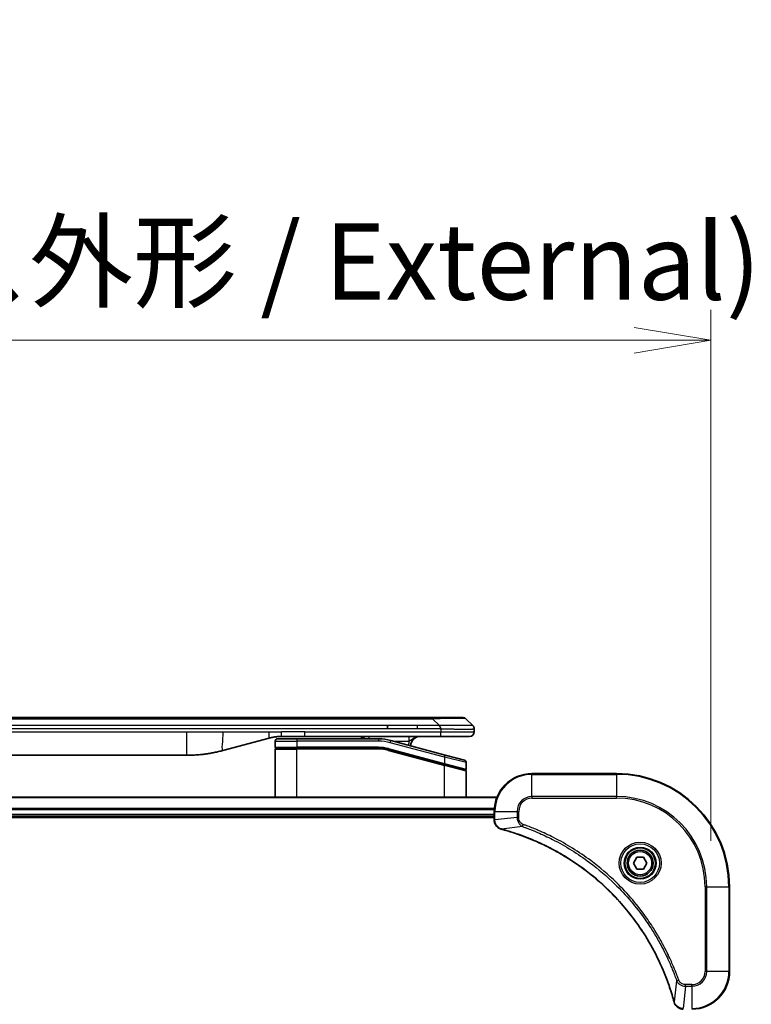
# Model space of a CAD drawing. Units: millimetres. Extents: x 0 to 11008, y 0 to 1826.
# Drawn here: x 3616 to 3772, y 974 to 1184 of the extents above; entities that cross this region are included whole.
import ezdxf

# ---------------------------------------------------------------- set-up
doc = ezdxf.new("R2010")
doc.units = ezdxf.units.MM
for name, color, linetype, lineweight in [('Dimension (ISO)', 7, 'Continuous', 18), ('Dimension (ISO) @ 1', 7, 'Continuous', 18), ('Visible (ISO)', 7, 'Continuous', 35), ('Visible Narrow (ISO)', 7, 'Continuous', 25)]:
    doc.layers.add(name, color=color, linetype=linetype, lineweight=lineweight)
doc.styles.add('Note Text (TK)', font='MS PGothic.ttf')
doc.dimstyles.new('Default - Method 1b (TK)', dxfattribs={"dimscale": 5, "dimtxt": 2.5, "dimasz": 2.5, "dimexe": 1, "dimexo": 1.5, "dimgap": 1, "dimtad": 1, "dimtoh": 1, "dimrnd": 1e-08, "dimdsep": 46, "dimtxsty": 'Note Text (TK)', "dimblk": 'OPEN', "dimcen": 0.09, "dimdle": 5, "dimclrd": 100, "dimclre": 100, "dimclrt": 7, "dimadec": 1, "dimazin": 1, "dimtfac": 1, "dimtmove": 0, "dimatfit": 3, "dimldrblk": 'OPEN', "dimfxl": 0, "dimtolj": 1, "dimlwd": -1, "dimlwe": -1, "dimarcsym": 0})

# ---------------------------------------------------------------- blocks, each defined once
blk = doc.blocks.new('_Open')
at = {"color": 0, "linetype": 'ByBlock', "lineweight": -2}
for p, q in [((-1, 0.167), (0, 0)), ((-1, -0.167), (0, 0)), ((0, 0), (-1, 0))]:
    blk.add_line(p, q, dxfattribs=at)
blk = doc.blocks.new('*D44')
at = {"layer": 'Defpoints', "color": 0, "transparency": 16777216}
for p in [(3763, 1115.48), (3463, 999.46), (3763, 999.46)]:
    blk.add_point(p, dxfattribs=at)
at = {"layer": 'Dimension (ISO)', "color": 100, "transparency": 16777216}
for p, q in [((3463, 1009.21), (3463, 1121.98)), ((3763, 1009.21), (3763, 1121.98)), ((3479.25, 1115.48), (3746.75, 1115.48))]:
    blk.add_line(p, q, dxfattribs=at)
at = {"layer": 'Dimension (ISO)', "color": 100, "transparency": 16777216, "xscale": 16.25, "yscale": 16.25, "zscale": 16.25, "rotation": 180}
blk.add_blockref('_Open', (3463, 1115.48), dxfattribs=at)
at = {"layer": 'Dimension (ISO)', "color": 100, "transparency": 16777216, "xscale": 16.25, "yscale": 16.25, "zscale": 16.25}
blk.add_blockref('_Open', (3763, 1115.48), dxfattribs=at)
at = {"layer": 'Dimension (ISO)', "color": 7, "transparency": 16777216, "insert": (3450.05, 1132.19), "char_height": 16.25, "attachment_point": 4, "style": 'Note Text (TK)'}
blk.add_mtext('\\A1;\\fMS PGothic|b0|i0;{\\H16.1850;300±0.5 (ケース外形 / External)}', dxfattribs=at)

msp = doc.modelspace()

# ---------------------------------------------------------------- linework, layer by layer
at = {"layer": 'Visible (ISO)'}
for p, q in [((3700.7241, 1035.3582), (3525.2797, 1035.3582)), ((3703.9737, 1035.3582), (3700.7241, 1035.3582)), ((3703.9737, 1035.3582), (3710.3377, 1035.3582)), ((3712.459, 1033.6511), (3711.0448, 1035.0653)), ((3694.3575, 1032.944), (3694.3575, 1033.6511)), ((3712.7519, 1032.9418), (3712.7519, 1032.9441)), ((3712.7519, 1032.9418), (3712.7519, 1032.3582)), ((3669.1943, 1031.0175), (3659.3528, 1028.3805)), ((3670.9519, 1030.8582), (3675.0519, 1030.8582)), ((3676.7825, 1031.3582), (3671.7825, 1031.3582)), ((3692.4353, 1030.8582), (3675.0519, 1030.8582)), ((3705.6807, 1031.3582), (3676.7825, 1031.3582)), ((3711.7519, 1031.3582), (3705.6807, 1031.3582)), ((3670.4519, 1030.3582), (3670.4519, 1029.0582)), ((3670.4519, 1018.4582), (3670.4519, 1028.6582)), ((3670.6519, 1028.8582), (3675.0519, 1028.8582)), ((3670.6519, 1028.8582), (3675.0519, 1028.8582)), ((3692.4353, 1028.8582), (3675.0519, 1028.8582)), ((3692.4353, 1028.8582), (3675.0519, 1028.8582)), ((3706.5813, 1027.4206), (3695.0235, 1030.5175)), ((3574.4155, 1027.3582), (3651.5882, 1027.3582)), ((3694.5059, 1028.5856), (3706.4001, 1025.3986)), ((3694.5059, 1028.5856), (3706.5036, 1025.3709)), ((3706.5813, 1027.4206), (3710.6813, 1026.322)), ((3706.5036, 1025.3709), (3710.8001, 1024.2196)), ((3706.5036, 1025.3709), (3710.9036, 1024.1919)), ((3711.0519, 1025.8391), (3711.0519, 1024.4128)), ((3711.0519, 1018.4582), (3711.0519, 1023.9987)), ((3743.0019, 1023.4582), (3725.0019, 1023.4582)), ((3717.5857, 1018.4582), (3508.4181, 1018.4582)), ((3509.0019, 1014.4582), (3717.0019, 1014.4582)), ((3509.0019, 1014.1582), (3717.0019, 1014.1582)), ((3717.0019, 1015.4582), (3717.0019, 1013.6272)), ((3717.0019, 1013.6272), (3717.0019, 1013.6119)), ((3746.5585, 1004.4582), (3747.2802, 1005.7082)), ((3747.2802, 1005.7082), (3748.7236, 1005.7082)), ((3748.7236, 1005.7082), (3749.4452, 1004.4582)), ((3747.2802, 1003.2082), (3746.5585, 1004.4582)), ((3749.4452, 1004.4582), (3748.7236, 1003.2082)), ((3748.7236, 1003.2082), (3747.2802, 1003.2082)), ((3767.0019, 981.4582), (3767.0019, 999.4582))]:
    msp.add_line(p, q, dxfattribs=at)
for radius in [3.25, 2.75]:
    msp.add_circle((3748.0019, 1004.4582), radius, dxfattribs=at)
for centre, radius, start, end in [((3710.3377, 1034.3582), 1, 44.999998, 89.999998), ((3670.9519, 1030.3582), 0.5, 90, 180), ((3688.0738, 1029.3582), 2, 48.590378, 90), ((3692.4353, 1020.8582), 10, 75, 90), ((3701.2519, 1029.3582), 2, 90, 179.248449), ((3711.7519, 1032.3582), 1, 270.000003, 0.000003), ((3670.6519, 1029.0582), 0.2, 179.999998, 270), ((3670.6519, 1028.6582), 0.2, 90, 180.000002), ((3692.4353, 1020.8582), 8, 75, 90), ((3692.4353, 1020.8582), 8, 75, 90), ((3710.5519, 1025.8391), 0.5, 0, 75), ((3710.8519, 1024.4128), 0.2, 255.000001, 359.999997), ((3710.8519, 1023.9987), 0.2, 0, 75), ((3725.0019, 1015.4582), 8, 90, 180), ((3743.0019, 999.4582), 24, 0, 90), ((3759.0019, 981.4582), 8, 270, 0)]:
    msp.add_arc(centre, radius, start, end, dxfattribs=at)
for points, knots in [([(3705.6808, 1032.9418), (3705.6811, 1032.9593), (3705.6802, 1032.977), (3705.6764, 1033.0118), (3705.6735, 1033.0289), (3705.6658, 1033.0627), (3705.6611, 1033.0795), (3705.6502, 1033.1125), (3705.644, 1033.1288), (3705.6237, 1033.177), (3705.6076, 1033.2084), (3705.5731, 1033.2697), (3705.5546, 1033.2996), (3705.5174, 1033.358), (3705.4989, 1033.3865), (3705.464, 1033.4422), (3705.4478, 1033.4695), (3705.427, 1033.5095), (3705.4207, 1033.5227), (3705.4094, 1033.549), (3705.4045, 1033.562), (3705.3965, 1033.5877), (3705.3933, 1033.6005), (3705.389, 1033.626), (3705.3879, 1033.6388), (3705.3879, 1033.6511)], [0, 0, 0, 0, 0.06389862, 0.06389862, 0.12721911, 0.12721911, 0.19005817, 0.19005817, 0.25250562, 0.25250562, 0.37650585, 0.37650585, 0.49991093, 0.49991093, 0.62332646, 0.62332646, 0.74735854, 0.74735854, 0.80983041, 0.80983041, 0.87269995, 0.87269995, 0.93605741, 0.93605741, 1, 1, 1, 1]), ([(3712.459, 1033.6511), (3712.4714, 1033.6388), (3712.4837, 1033.626), (3712.4956, 1033.6132), (3712.5073, 1033.6005), (3712.5187, 1033.5877), (3712.5298, 1033.5748), (3712.5407, 1033.5619), (3712.5514, 1033.5489), (3712.5616, 1033.5358), (3712.5718, 1033.5227), (3712.5816, 1033.5095), (3712.591, 1033.4961), (3712.6097, 1033.4695), (3712.6268, 1033.4422), (3712.6422, 1033.4143), (3712.6576, 1033.3865), (3712.6713, 1033.358), (3712.6834, 1033.3288), (3712.6954, 1033.2996), (3712.7057, 1033.2697), (3712.7144, 1033.2391), (3712.7232, 1033.2084), (3712.7303, 1033.1769), (3712.7358, 1033.1449), (3712.7386, 1033.1288), (3712.741, 1033.1125), (3712.743, 1033.096), (3712.7451, 1033.0795), (3712.7467, 1033.0627), (3712.748, 1033.0459), (3712.7493, 1033.0289), (3712.7503, 1033.0118), (3712.7509, 1032.9945), (3712.7516, 1032.977), (3712.7519, 1032.9593), (3712.7519, 1032.9418)], [0, 0, 0, 0, 0.06393414, 0.06393414, 0.06393414, 0.12727971, 0.12727971, 0.12727971, 0.19013505, 0.19013505, 0.19013505, 0.25259143, 0.25259143, 0.25259143, 0.37659236, 0.37659236, 0.37659236, 0.49998231, 0.49998231, 0.49998231, 0.62337432, 0.62337432, 0.62337432, 0.74738158, 0.74738158, 0.74738158, 0.8098428, 0.8098428, 0.8098428, 0.87270421, 0.87270421, 0.87270421, 0.93605712, 0.93605712, 0.93605712, 1, 1, 1, 1]), ([(3671.7825, 1031.3582), (3671.7278, 1031.3582), (3671.6729, 1031.3578), (3671.5635, 1031.356), (3671.5088, 1031.3546), (3671.3451, 1031.3493), (3671.236, 1031.3439), (3671.0728, 1031.3332), (3671.0184, 1031.3292), (3670.9098, 1031.3202), (3670.8556, 1031.3153), (3670.7472, 1031.3047), (3670.693, 1031.2989), (3670.5842, 1031.2863), (3670.5294, 1031.2796), (3670.4215, 1031.2653), (3670.3683, 1031.2579), (3670.2613, 1031.242), (3670.2075, 1031.2336), (3670.0461, 1031.2069), (3669.9389, 1031.1874), (3669.7785, 1031.1555), (3669.7251, 1031.1445), (3669.6185, 1031.1214), (3669.5652, 1031.1095), (3669.4589, 1031.0847), (3669.4058, 1031.0719), (3669.2998, 1031.0453), (3669.247, 1031.0316), (3669.1943, 1031.0175)], [0, 0, 0, 0, 0.06260386, 0.06260386, 0.1251107, 0.1251107, 0.24990167, 0.24990167, 0.31222633, 0.31222633, 0.37452597, 0.37452597, 0.43681836, 0.43681836, 0.49993838, 0.49993838, 0.56147382, 0.56147382, 0.62390351, 0.62390351, 0.74898571, 0.74898571, 0.81163675, 0.81163675, 0.87435758, 0.87435758, 0.93714608, 0.93714608, 1, 1, 1, 1]), ([(3659.3528, 1028.3805), (3659.2011, 1028.3398), (3659.0495, 1028.3005), (3658.8972, 1028.2622), (3658.7443, 1028.2238), (3658.5907, 1028.1865), (3658.4367, 1028.1504), (3658.282, 1028.1141), (3658.1269, 1028.0791), (3657.9714, 1028.0452), (3657.8151, 1028.0112), (3657.6583, 1027.9783), (3657.5012, 1027.9467), (3657.4913, 1027.9448), (3657.4815, 1027.9428), (3657.4716, 1027.9408), (3657.3236, 1027.9112), (3657.1752, 1027.8827), (3657.0263, 1027.8552), (3656.867, 1027.8259), (3656.7071, 1027.7977), (3656.5468, 1027.7709), (3656.386, 1027.7439), (3656.2246, 1027.7182), (3656.0628, 1027.6938), (3655.9004, 1027.6693), (3655.7376, 1027.6461), (3655.5743, 1027.6242), (3655.5649, 1027.623), (3655.5554, 1027.6217), (3655.546, 1027.6205), (3655.3915, 1027.5999), (3655.2367, 1027.5805), (3655.0815, 1027.5623), (3654.9163, 1027.543), (3654.7507, 1027.5249), (3654.5847, 1027.5083), (3654.4185, 1027.4916), (3654.252, 1027.4763), (3654.0851, 1027.4623), (3653.917, 1027.4483), (3653.7487, 1027.4357), (3653.58, 1027.4244), (3653.4143, 1027.4134), (3653.2483, 1027.4038), (3653.0822, 1027.3955), (3652.9169, 1027.3872), (3652.7515, 1027.3803), (3652.5859, 1027.3748), (3652.4186, 1027.3693), (3652.2506, 1027.3651), (3652.0831, 1027.3623), (3651.918, 1027.3596), (3651.7533, 1027.3582), (3651.5882, 1027.3582)], [0, 0, 0, 0, 0.06118993, 0.06118993, 0.06118993, 0.12257954, 0.12257954, 0.12257954, 0.18421274, 0.18421274, 0.18421274, 0.24613532, 0.24613532, 0.24613532, 0.25001736, 0.25001736, 0.25001736, 0.30834527, 0.30834527, 0.30834527, 0.37079445, 0.37079445, 0.37079445, 0.43347362, 0.43347362, 0.43347362, 0.49637343, 0.49637343, 0.49637343, 0.50001093, 0.50001093, 0.50001093, 0.5594953, 0.5594953, 0.5594953, 0.62278616, 0.62278616, 0.62278616, 0.68614643, 0.68614643, 0.68614643, 0.74996872, 0.74996872, 0.74996872, 0.81265414, 0.81265414, 0.81265414, 0.87498553, 0.87498553, 0.87498553, 0.93795641, 0.93795641, 0.93795641, 1, 1, 1, 1]), ([(3717.0019, 1013.6119), (3717.0019, 1013.3513), (3717.0534, 1013.0908), (3717.2566, 1012.5977), (3717.4128, 1012.3673), (3717.7583, 1012.0316), (3717.9313, 1011.9097), (3718.2355, 1011.7599), (3718.3579, 1011.7139), (3718.4834, 1011.6802)], [-0.196787795, -0.196787795, -0.196787795, -0.196787795, -0.138164041, -0.138164041, -0.076757801, -0.076757801, -0.029522231, -0.029522231, 0, 0, 0, 0]), ([(3718.4834, 1011.6802), (3718.4953, 1011.677), (3718.5073, 1011.6738), (3718.5315, 1011.6673), (3718.5435, 1011.6641), (3718.5556, 1011.6608)], [0.00000000006, 0.00000000006, 0.00000000006, 0.00000000006, 0.00379309206, 0.00379309206, 0.00758618406, 0.00758618406, 0.00758618406, 0.00758618406]), ([(3718.5556, 1011.6608), (3718.7644, 1011.6044), (3718.9728, 1011.5468), (3719.38, 1011.4314), (3719.5787, 1011.3737), (3720.1811, 1011.1952), (3720.5836, 1011.0706), (3721.5058, 1010.7727), (3722.0244, 1010.5962), (3723.0346, 1010.2342), (3723.5264, 1010.0496), (3724.7379, 1009.5736), (3725.4541, 1009.2736), (3727.0851, 1008.547), (3727.995, 1008.1095), (3730.0567, 1007.0431), (3731.1993, 1006.3962), (3733.7671, 1004.8111), (3735.1745, 1003.8437), (3738.4771, 1001.3255), (3740.3183, 999.704), (3744.1887, 995.7772), (3746.1477, 993.4024), (3750.1375, 987.5862), (3752.0127, 984.0386), (3753.8441, 979.3345), (3754.199, 978.3333), (3754.6963, 976.7811), (3754.8607, 976.2372), (3755.0805, 975.4649), (3755.1432, 975.2387), (3755.2044, 975.012)], [0, 0, 0, 0, 0.06549657, 0.06549657, 0.12817861, 0.12817861, 0.2557943, 0.2557943, 0.42169471, 0.42169471, 0.58081118, 0.58081118, 0.81593963, 0.81593963, 1.12160661, 1.12160661, 1.51897368, 1.51897368, 2.03555087, 2.03555087, 2.7767893, 2.7767893, 3.70555522, 3.70555522, 4.91295092, 4.91295092, 5.23453446, 5.23453446, 5.40661912, 5.40661912, 5.47772979, 5.47772979, 5.47772979, 5.47772979]), ([(3755.2044, 975.012), (3755.2077, 974.9999), (3755.2109, 974.9878), (3755.2174, 974.9637), (3755.2207, 974.9517), (3755.2239, 974.9397)], [0, 0, 0, 0, 0.003793092, 0.003793092, 0.007586184, 0.007586184, 0.007586184, 0.007586184]), ([(3755.2239, 974.9397), (3755.2719, 974.7608), (3755.3452, 974.5879), (3755.5947, 974.1727), (3755.8067, 973.9515), (3756.3805, 973.5742), (3756.7677, 973.4582), (3757.1555, 973.4582)], [-0.196787795, -0.196787795, -0.196787795, -0.196787795, -0.154661595, -0.154661595, -0.087259675, -0.087259675, 0, 0, 0, 0])]:
    msp.add_open_spline(points, degree=3, knots=knots, dxfattribs=at)
at = {"layer": 'Visible Narrow (ISO)'}
for p, q in [((3703.9737, 1035.0653), (3522.03, 1035.0653)), ((3703.9737, 1035.0653), (3703.9737, 1035.3582)), ((3705.3879, 1033.6511), (3703.9737, 1035.0653)), ((3694.3575, 1033.6511), (3613.0019, 1033.6511)), ((3694.3575, 1032.944), (3613.0019, 1032.944)), ((3700.7241, 1033.6511), (3694.3575, 1033.6511)), ((3700.7241, 1032.944), (3694.3575, 1032.944)), ((3705.3879, 1033.6511), (3700.7241, 1033.6511)), ((3700.7241, 1032.944), (3700.7241, 1033.6511)), ((3705.6808, 1032.9418), (3705.6808, 1032.3582)), ((3574.4155, 1032.3582), (3651.5882, 1032.3582)), ((3651.5882, 1032.3582), (3659.3528, 1032.3582)), ((3651.5882, 1032.3582), (3651.5882, 1027.3582)), ((3659.3528, 1032.3582), (3669.1943, 1032.3582)), ((3669.1943, 1032.3582), (3671.7825, 1032.3582)), ((3676.7825, 1032.3582), (3671.7825, 1032.3582)), ((3671.7825, 1031.3582), (3671.7825, 1032.3582)), ((3675.0519, 1030.8582), (3675.0519, 1030.3582)), ((3676.7825, 1032.3582), (3705.6808, 1032.3582)), ((3676.7825, 1031.3582), (3676.7825, 1032.3582)), ((3692.4353, 1030.8582), (3692.4353, 1030.3582)), ((3705.6808, 1032.3582), (3712.7519, 1032.3582)), ((3670.4519, 1030.3582), (3675.0519, 1030.3582)), ((3670.4519, 1029.0582), (3675.0519, 1029.0582)), ((3670.4519, 1028.6582), (3675.0519, 1028.6582)), ((3675.0519, 1030.3582), (3675.0519, 1029.0582)), ((3692.4353, 1030.3582), (3675.0519, 1030.3582)), ((3692.4353, 1029.0582), (3675.0519, 1029.0582)), ((3675.0519, 1018.4582), (3675.0519, 1028.6582)), ((3692.4353, 1028.6582), (3675.0519, 1028.6582)), ((3692.4353, 1028.8582), (3692.4353, 1029.0582)), ((3692.4353, 1028.6582), (3692.4353, 1028.8582)), ((3694.5577, 1028.7788), (3694.5059, 1028.5856)), ((3694.5577, 1028.7788), (3706.4519, 1025.5918)), ((3694.8941, 1030.0345), (3695.0235, 1030.5175)), ((3706.4519, 1026.9376), (3694.8941, 1030.0345)), ((3695.6179, 1030.3582), (3698.9606, 1030.3582)), ((3694.5059, 1028.5856), (3694.4541, 1028.3925)), ((3694.4541, 1028.3925), (3706.4519, 1025.1777)), ((3706.4519, 1026.9376), (3706.5813, 1027.4206)), ((3711.0519, 1025.8391), (3706.4519, 1026.9376)), ((3706.4519, 1026.9376), (3706.4519, 1025.5918)), ((3706.4001, 1025.3986), (3706.4519, 1025.5918)), ((3706.4519, 1025.5918), (3711.0519, 1024.4128)), ((3706.4519, 1025.1777), (3706.5036, 1025.3709)), ((3706.4519, 1018.4582), (3706.4519, 1025.1777)), ((3711.0519, 1023.9987), (3706.4519, 1025.1777)), ((3725.0019, 1023.3118), (3725.0019, 1023.4582)), ((3725.0019, 1023.3118), (3743.0019, 1023.3118)), ((3725.0019, 1018.6047), (3725.0019, 1023.3118)), ((3743.0019, 1023.3118), (3743.0019, 1023.4582)), ((3743.0019, 1023.3118), (3743.0019, 1018.6047)), ((3508.4458, 1018.3887), (3717.5579, 1018.3887)), ((3725.0019, 1018.6047), (3725.0019, 1018.2511)), ((3743.0019, 1018.6047), (3725.0019, 1018.6047)), ((3725.0019, 1018.2511), (3743.0019, 1018.2511)), ((3743.0019, 1018.2511), (3743.0019, 1018.6047)), ((3717.0237, 1016.0482), (3508.9801, 1016.0482)), ((3508.9938, 1015.8177), (3717.01, 1015.8177)), ((3717.0019, 1014.7582), (3509.0019, 1014.7582)), ((3717.0019, 1015.4582), (3717.1483, 1015.4582)), ((3717.1483, 1013.6272), (3717.1483, 1015.4582)), ((3717.1483, 1015.4582), (3721.8554, 1015.4582)), ((3721.8554, 1014.1211), (3717.1483, 1013.6272)), ((3721.8554, 1015.4582), (3721.8554, 1014.1211)), ((3721.8554, 1015.4582), (3722.209, 1015.4582)), ((3721.8554, 1014.1211), (3722.209, 1014.1211)), ((3722.209, 1014.1211), (3722.209, 1015.4582)), ((3717.1483, 1013.6272), (3717.0019, 1013.6272)), ((3723.0312, 1012.2204), (3718.5635, 1011.6898)), ((3723.0312, 1012.2204), (3723.1846, 1012.6531)), ((3761.7948, 999.4582), (3761.7948, 981.4582)), ((3762.1483, 999.4582), (3761.7948, 999.4582)), ((3762.1483, 981.4582), (3762.1483, 999.4582)), ((3762.1483, 999.4582), (3766.8554, 999.4582)), ((3766.8554, 999.4582), (3766.8554, 981.4582)), ((3766.8554, 999.4582), (3767.0019, 999.4582)), ((3762.1483, 981.4582), (3761.7948, 981.4582)), ((3766.8554, 981.4582), (3762.1483, 981.4582)), ((3766.8554, 981.4582), (3767.0019, 981.4582)), ((3755.7641, 979.4876), (3755.2334, 975.0199)), ((3755.7641, 979.4876), (3756.1967, 979.641)), ((3759.0019, 978.6653), (3757.6648, 978.6653)), ((3757.6648, 978.3118), (3757.6648, 978.6653)), ((3759.0019, 978.3118), (3759.0019, 978.6653)), ((3757.6648, 978.3118), (3757.1709, 973.6047)), ((3757.6648, 978.3118), (3759.0019, 978.3118)), ((3759.0019, 978.3118), (3759.0019, 973.6047))]:
    msp.add_line(p, q, dxfattribs=at)
for radius in [4.4571, 4.1036, 3.3964, 2.45]:
    msp.add_circle((3748.0019, 1004.4582), radius, dxfattribs=at)
for centre, radius, start, end in [((3692.4353, 1020.8582), 9.5, 75.000004, 89.999996), ((3692.4353, 1020.8582), 8.2, 75.000011, 89.99999), ((3701.2519, 1029.3582), 2.5, 156.421808, 176.355834), ((3725.0019, 1015.4582), 7.8536, 90, 180), ((3743.0019, 999.4582), 23.8536, 0, 90), ((3725.0019, 1015.4582), 3.1464, 90, 180), ((3725.0019, 1015.4582), 2.7929, 90, 180), ((3743.0019, 999.4582), 19.1464, 0, 90), ((3743.0019, 999.4582), 18.7929, 0, 90), ((3759.0019, 981.4582), 2.7929, 270, 0), ((3759.0019, 981.4582), 7.8536, 270, 0), ((3759.0019, 981.4582), 3.1464, 270, 0)]:
    msp.add_arc(centre, radius, start, end, dxfattribs=at)
for centre, major_axis, ratio, start_param, end_param in [((3697.6094, 1034.3582), (-13.4415, -0.6951), 0.03187132, 3.1703227, 4.21750665), ((3690.3653, 1030.3582), (0, 1), 0.00016351, 6.28318421, 7.33038254), ((3692.689, 1022.7848), (-6.7106, 0.8835), 0.8652906, 4.56139819, 4.86337977), ((3717.5019, 1013.6119), (-0.5, 0), 0.00935385, 0, 0.78591171), ((3718.613, 1012.1632), (-0.1296, -0.4829), 0.14287502, 5.88309318, 6.28318531), ((3718.686, 1012.1435), (-0.1303, -0.4827), 0.00038233, 0, 0.34837257), ((3755.6871, 975.1423), (-0.4827, -0.1303), 0.00038233, 5.93481275, 6.28318532), ((3755.7068, 975.0694), (-0.4829, -0.1296), 0.14287502, 0, 0.40009213)]:
    msp.add_ellipse(centre, major_axis=major_axis, ratio=ratio, start_param=start_param, end_param=end_param, dxfattribs=at)
for points, knots in [([(3705.6808, 1032.9418), (3705.6646, 1032.9418), (3705.6483, 1032.9418), (3705.6317, 1032.9418), (3705.6155, 1032.9419), (3705.5991, 1032.9419), (3705.5826, 1032.9419), (3705.5485, 1032.9419), (3705.5138, 1032.942), (3705.4788, 1032.9421), (3705.4093, 1032.9423), (3705.3386, 1032.9425), (3705.2691, 1032.9428), (3705.1982, 1032.943), (3705.1284, 1032.9433), (3705.062, 1032.9435), (3705.0289, 1032.9436), (3704.9967, 1032.9437), (3704.9656, 1032.9438), (3704.932, 1032.9439), (3704.8997, 1032.944), (3704.8692, 1032.944), (3704.8445, 1032.9441), (3704.821, 1032.9441), (3704.7988, 1032.9441), (3704.7934, 1032.9441), (3704.7879, 1032.9441), (3704.7824, 1032.9441), (3704.7545, 1032.9441), (3704.7265, 1032.9441), (3704.6985, 1032.9441), (3704.6425, 1032.9441), (3704.5866, 1032.9441), (3704.5306, 1032.9441), (3704.4187, 1032.9441), (3704.3068, 1032.9441), (3704.1949, 1032.9441), (3703.7473, 1032.944), (3703.2997, 1032.944), (3702.8521, 1032.944), (3702.1428, 1032.944), (3701.4334, 1032.944), (3700.7241, 1032.944)], [0, 0, 0, 0, 0.00786211, 0.00786211, 0.00786211, 0.01556505, 0.01556505, 0.01556505, 0.03149672, 0.03149672, 0.03149672, 0.06313557, 0.06313557, 0.06313557, 0.09540102, 0.09540102, 0.09540102, 0.1114991, 0.1114991, 0.1114991, 0.12889921, 0.12889921, 0.12889921, 0.14291714, 0.14291714, 0.14291714, 0.1463611, 0.1463611, 0.1463611, 0.16401835, 0.16401835, 0.16401835, 0.19933165, 0.19933165, 0.19933165, 0.26995355, 0.26995355, 0.26995355, 0.5523816, 0.5523816, 0.5523816, 1, 1, 1, 1]), ([(3712.459, 1033.6511), (3712.4577, 1033.6524), (3712.4565, 1033.6534), (3712.4539, 1033.6553), (3712.4525, 1033.6561), (3712.4481, 1033.6581), (3712.4448, 1033.6589), (3712.4405, 1033.6594), (3712.44, 1033.6595), (3712.4362, 1033.6598), (3712.4327, 1033.6598), (3712.4278, 1033.6597), (3712.4269, 1033.6597), (3712.4245, 1033.6596), (3712.4231, 1033.6596), (3712.4193, 1033.6595), (3712.4167, 1033.6594), (3712.4128, 1033.6594), (3712.4116, 1033.6594), (3712.4088, 1033.6594), (3712.4072, 1033.6595), (3712.4044, 1033.6596), (3712.4032, 1033.6596), (3712.4002, 1033.6597), (3712.3984, 1033.6597), (3712.3953, 1033.6598), (3712.3941, 1033.6598), (3712.3876, 1033.66), (3712.382, 1033.6601), (3712.3748, 1033.6602), (3712.3736, 1033.6602), (3712.3584, 1033.6605), (3712.3427, 1033.6606), (3712.324, 1033.6608), (3712.3229, 1033.6608), (3712.3035, 1033.6609), (3712.283, 1033.661), (3712.2365, 1033.6612), (3712.2103, 1033.6612), (3712.153, 1033.6611), (3712.122, 1033.6611), (3712.0568, 1033.6609), (3712.023, 1033.6608), (3711.9846, 1033.6607), (3711.9825, 1033.6607), (3711.9418, 1033.6605), (3711.9007, 1033.6603), (3711.8179, 1033.66), (3711.7768, 1033.6598), (3711.7284, 1033.6596), (3711.7233, 1033.6596), (3711.6694, 1033.6594), (3711.6179, 1033.6592), (3711.5178, 1033.6588), (3711.4699, 1033.6586), (3711.4113, 1033.6584), (3711.4025, 1033.6584), (3711.3343, 1033.6582), (3711.2723, 1033.658), (3711.1558, 1033.6577), (3711.102, 1033.6576), (3711.0334, 1033.6575), (3711.02, 1033.6575), (3710.937, 1033.6573), (3710.8648, 1033.6573), (3710.7529, 1033.6572), (3710.715, 1033.6571), (3710.6669, 1033.6571), (3710.6572, 1033.6571), (3710.6366, 1033.6571), (3710.6257, 1033.6571), (3710.611, 1033.6571), (3710.6024, 1033.6571), (3710.5888, 1033.6571), (3710.574, 1033.6571), (3710.5542, 1033.6571), (3710.5293, 1033.6571), (3710.5093, 1033.6571), (3710.4791, 1033.6571), (3710.4588, 1033.6571), (3710.3975, 1033.6571), (3710.3561, 1033.6572), (3710.2485, 1033.6572), (3710.1814, 1033.6573), (3710.094, 1033.6574), (3710.0749, 1033.6574), (3709.9673, 1033.6576), (3709.8769, 1033.6577), (3709.7106, 1033.658), (3709.6354, 1033.6581), (3709.5401, 1033.6583), (3709.5211, 1033.6583), (3709.4058, 1033.6586), (3709.3079, 1033.6588), (3709.1272, 1033.6591), (3709.0448, 1033.6593), (3708.9429, 1033.6595), (3708.9242, 1033.6596), (3708.8027, 1033.6598), (3708.6987, 1033.66), (3708.5062, 1033.6603), (3708.4179, 1033.6605), (3708.3108, 1033.6606), (3708.2925, 1033.6606), (3708.0756, 1033.6609), (3707.8739, 1033.6611), (3707.6521, 1033.6612), (3707.6342, 1033.6612), (3707.5045, 1033.6612), (3707.3922, 1033.6612), (3707.184, 1033.6611), (3707.0882, 1033.661), (3706.9743, 1033.6608), (3706.9564, 1033.6608), (3706.842, 1033.6607), (3706.7451, 1033.6605), (3706.6302, 1033.6603), (3706.6123, 1033.6602), (3706.5656, 1033.6601), (3706.5368, 1033.6601), (3706.497, 1033.66), (3706.486, 1033.6599), (3706.4571, 1033.6599), (3706.4392, 1033.6598), (3706.4069, 1033.6597), (3706.3924, 1033.6597), (3706.3633, 1033.6596), (3706.3487, 1033.6596), (3706.3222, 1033.6595), (3706.3104, 1033.6595), (3706.2948, 1033.6596), (3706.2911, 1033.6596), (3706.2718, 1033.6596), (3706.2562, 1033.6596), (3706.2068, 1033.6597), (3706.173, 1033.6598), (3706.1233, 1033.66), (3706.1075, 1033.66), (3706.0736, 1033.6601), (3706.0556, 1033.6601), (3705.9785, 1033.6602), (3705.9195, 1033.6601), (3705.8476, 1033.6597), (3705.8347, 1033.6596), (3705.7486, 1033.659), (3705.6755, 1033.6581), (3705.5666, 1033.6561), (3705.5309, 1033.6553), (3705.4594, 1033.6534), (3705.4236, 1033.6524), (3705.3879, 1033.6511)], [0, 0, 0, 0, 0.00951843, 0.00951843, 0.01927017, 0.01927017, 0.03897756, 0.03897756, 0.04192115, 0.04192115, 0.05819961, 0.05819961, 0.06210716, 0.06210716, 0.0673145, 0.0673145, 0.07589045, 0.07589045, 0.07949473, 0.07949473, 0.08378297, 0.08378297, 0.08700508, 0.08700508, 0.09150359, 0.09150359, 0.09449125, 0.09449125, 0.10692923, 0.10692923, 0.1094537, 0.1094537, 0.13771659, 0.13771659, 0.13933656, 0.13933656, 0.168411, 0.168411, 0.19896324, 0.19896324, 0.22943128, 0.22943128, 0.2581017, 0.2581017, 0.2598073, 0.2598073, 0.29010163, 0.29010163, 0.31714072, 0.31714072, 0.32030271, 0.32030271, 0.35040524, 0.35040524, 0.375904, 0.375904, 0.38041489, 0.38041489, 0.4103459, 0.4103459, 0.43444291, 0.43444291, 0.44021323, 0.44021323, 0.47003429, 0.47003429, 0.48494369, 0.48494369, 0.48866986, 0.48866986, 0.49284669, 0.49284669, 0.49425893, 0.49612193, 0.49798503, 0.49984815, 0.50357136, 0.50729437, 0.50729437, 0.51474107, 0.51474107, 0.52963783, 0.52963783, 0.55297, 0.55297, 0.5594638, 0.5594638, 0.58933565, 0.58933565, 0.61331518, 0.61331518, 0.6192715, 0.6192715, 0.64928674, 0.64928674, 0.67388392, 0.67388392, 0.67939323, 0.67939323, 0.7095977, 0.7095977, 0.73473574, 0.73473574, 0.73990333, 0.73990333, 0.79588224, 0.79588224, 0.8008112, 0.8008112, 0.83141419, 0.83141419, 0.85731042, 0.85731042, 0.86211705, 0.86211705, 0.88812643, 0.88812643, 0.89290995, 0.89290995, 0.90062179, 0.90062179, 0.9035569, 0.9035569, 0.90833924, 0.90833924, 0.9122001, 0.9122001, 0.91610966, 0.91610966, 0.91926425, 0.91926425, 0.92025821, 0.92025821, 0.92440673, 0.92440673, 0.93342038, 0.93342038, 0.93763073, 0.93763073, 0.94243407, 0.94243407, 0.95812979, 0.95812979, 0.96156293, 0.96156293, 0.98100212, 0.98100212, 0.99050094, 0.99050094, 1, 1, 1, 1]), ([(3712.7519, 1032.9418), (3712.7519, 1032.9412), (3712.7518, 1032.9405), (3712.7515, 1032.9391), (3712.7513, 1032.9384), (3712.7504, 1032.9363), (3712.7495, 1032.9349), (3712.7482, 1032.9333), (3712.748, 1032.933), (3712.7468, 1032.9316), (3712.7454, 1032.9303), (3712.7429, 1032.9283), (3712.7418, 1032.9276), (3712.7394, 1032.9261), (3712.738, 1032.9253), (3712.7358, 1032.9242), (3712.7351, 1032.9238), (3712.7333, 1032.923), (3712.7323, 1032.9226), (3712.7292, 1032.9213), (3712.7272, 1032.9206), (3712.7241, 1032.9195), (3712.7233, 1032.9192), (3712.7186, 1032.9176), (3712.7145, 1032.9163), (3712.709, 1032.9148), (3712.7081, 1032.9146), (3712.6965, 1032.9115), (3712.684, 1032.9086), (3712.6684, 1032.9057), (3712.6676, 1032.9056), (3712.6513, 1032.9025), (3712.6337, 1032.8997), (3712.5928, 1032.8941), (3712.5692, 1032.8912), (3712.5166, 1032.8857), (3712.4875, 1032.8829), (3712.4255, 1032.8778), (3712.393, 1032.8754), (3712.3557, 1032.873), (3712.3536, 1032.8729), (3712.3138, 1032.8703), (3712.2733, 1032.868), (3712.1907, 1032.8637), (3712.1493, 1032.8619), (3712.1002, 1032.8599), (3712.095, 1032.8596), (3712.04, 1032.8575), (3711.9872, 1032.8556), (3711.8836, 1032.8525), (3711.8338, 1032.8511), (3711.7724, 1032.8497), (3711.7631, 1032.8495), (3711.6914, 1032.8478), (3711.6259, 1032.8466), (3711.502, 1032.8447), (3711.4446, 1032.8439), (3711.3711, 1032.8431), (3711.3567, 1032.843), (3711.2675, 1032.8421), (3711.1897, 1032.8415), (3711.0686, 1032.841), (3711.0275, 1032.8408), (3710.9752, 1032.8407), (3710.9647, 1032.8407), (3710.9423, 1032.8407), (3710.9305, 1032.8406), (3710.9145, 1032.8406), (3710.9051, 1032.8406), (3710.8904, 1032.8406), (3710.8743, 1032.8406), (3710.8635, 1032.8406), (3710.8473, 1032.8406), (3710.8256, 1032.8406), (3710.8038, 1032.8406), (3710.7709, 1032.8407), (3710.7488, 1032.8407), (3710.682, 1032.8408), (3710.6368, 1032.841), (3710.5192, 1032.8414), (3710.4459, 1032.8418), (3710.3503, 1032.8425), (3710.3294, 1032.8426), (3710.2119, 1032.8435), (3710.1131, 1032.8444), (3709.9313, 1032.8464), (3709.8491, 1032.8473), (3709.7451, 1032.8487), (3709.7243, 1032.8489), (3709.5988, 1032.8506), (3709.4923, 1032.8522), (3709.2958, 1032.8553), (3709.2065, 1032.8568), (3709.096, 1032.8587), (3709.0757, 1032.859), (3708.9446, 1032.8614), (3708.8324, 1032.8635), (3708.6251, 1032.8675), (3708.5304, 1032.8695), (3708.4154, 1032.8719), (3708.3958, 1032.8723), (3708.1647, 1032.8772), (3707.9499, 1032.882), (3707.7141, 1032.8875), (3707.6951, 1032.8879), (3707.5582, 1032.8912), (3707.4397, 1032.894), (3707.2205, 1032.8994), (3707.12, 1032.9019), (3707.0005, 1032.9049), (3706.9818, 1032.9054), (3706.8622, 1032.9084), (3706.7611, 1032.911), (3706.6412, 1032.9141), (3706.6226, 1032.9146), (3706.574, 1032.9158), (3706.544, 1032.9166), (3706.5026, 1032.9177), (3706.4912, 1032.918), (3706.461, 1032.9188), (3706.4425, 1032.9192), (3706.4091, 1032.9201), (3706.3942, 1032.9205), (3706.3642, 1032.9213), (3706.3492, 1032.9217), (3706.3232, 1032.9224), (3706.3121, 1032.9227), (3706.2977, 1032.9231), (3706.2943, 1032.9232), (3706.2775, 1032.9237), (3706.2641, 1032.924), (3706.224, 1032.9252), (3706.1974, 1032.926), (3706.1467, 1032.9275), (3706.1227, 1032.9282), (3706.0601, 1032.9301), (3706.0217, 1032.9313), (3705.9749, 1032.9328), (3705.9668, 1032.9331), (3705.9129, 1032.9348), (3705.8676, 1032.9362), (3705.7994, 1032.9383), (3705.7767, 1032.939), (3705.7292, 1032.9404), (3705.7045, 1032.9411), (3705.6808, 1032.9418)], [0, 0, 0, 0, 0.00603093, 0.00603093, 0.01200082, 0.01200082, 0.02386453, 0.02386453, 0.0256517, 0.0256517, 0.03613138, 0.03613138, 0.04274016, 0.04274016, 0.04983235, 0.04983235, 0.05322303, 0.05322303, 0.05754644, 0.05754644, 0.0655788, 0.0655788, 0.06869046, 0.06869046, 0.08156439, 0.08156439, 0.08417983, 0.08417983, 0.11351507, 0.11351507, 0.11519956, 0.11519956, 0.14549648, 0.14549648, 0.17747096, 0.17747096, 0.20949575, 0.20949575, 0.23975641, 0.23975641, 0.24155998, 0.24155998, 0.27369023, 0.27369023, 0.30250814, 0.30250814, 0.30588615, 0.30588615, 0.33812709, 0.33812709, 0.36554526, 0.36554526, 0.3704056, 0.3704056, 0.40272297, 0.40272297, 0.4288146, 0.4288146, 0.43507034, 0.43507034, 0.46743781, 0.46743781, 0.48363607, 0.48363607, 0.48768525, 0.48768525, 0.49222443, 0.49222443, 0.49375923, 0.49578394, 0.49780875, 0.4998336, 0.4998336, 0.50387997, 0.50792604, 0.50792604, 0.51601838, 0.51601838, 0.53220268, 0.53220268, 0.55753216, 0.55753216, 0.56457512, 0.56457512, 0.59692782, 0.59692782, 0.62282899, 0.62282899, 0.6292513, 0.6292513, 0.66153724, 0.66153724, 0.68789286, 0.68789286, 0.69378262, 0.69378262, 0.72598258, 0.72598258, 0.75266521, 0.75266521, 0.75813556, 0.75813556, 0.81713068, 0.81713068, 0.82230116, 0.82230116, 0.85432155, 0.85432155, 0.88131133, 0.88131133, 0.88631061, 0.88631061, 0.91331134, 0.91331134, 0.91826749, 0.91826749, 0.92625167, 0.92625167, 0.92928915, 0.92928915, 0.9342914, 0.9342914, 0.93829671, 0.93829671, 0.94218101, 0.94218101, 0.94512943, 0.94512943, 0.94602349, 0.94602349, 0.94957856, 0.94957856, 0.95661043, 0.95661043, 0.96301317, 0.96301317, 0.97327411, 0.97327411, 0.97543021, 0.97543021, 0.98763403, 0.98763403, 0.99371993, 0.99371993, 1, 1, 1, 1]), ([(3689.6042, 1030.8582), (3689.5826, 1030.8721), (3689.561, 1030.8859), (3689.5167, 1030.9135), (3689.4941, 1030.9273), (3689.4561, 1030.95), (3689.4409, 1030.959), (3689.418, 1030.9723), (3689.4103, 1030.9767), (3689.3789, 1030.9947), (3689.3551, 1031.008), (3689.3072, 1031.034), (3689.283, 1031.0467), (3689.234, 1031.0718), (3689.2091, 1031.0841), (3689.1714, 1031.1022), (3689.1587, 1031.1081), (3689.1404, 1031.1166), (3689.1349, 1031.1191), (3689.122, 1031.125), (3689.1147, 1031.1282), (3689.0814, 1031.1431), (3689.0553, 1031.1542), (3689.0024, 1031.1759), (3688.9756, 1031.1864), (3688.9214, 1031.2067), (3688.894, 1031.2165), (3688.8445, 1031.2332), (3688.8225, 1031.2403), (3688.7947, 1031.2489), (3688.7889, 1031.2507), (3688.7548, 1031.2609), (3688.7263, 1031.269), (3688.6691, 1031.2841), (3688.6404, 1031.2911), (3688.5823, 1031.3043), (3688.553, 1031.3104), (3688.4974, 1031.3209), (3688.4711, 1031.3254), (3688.4117, 1031.3346), (3688.3786, 1031.3391), (3688.3154, 1031.3463), (3688.2854, 1031.3491), (3688.2251, 1031.3537), (3688.1949, 1031.3554), (3688.1344, 1031.3577), (3688.1041, 1031.3582), (3688.0738, 1031.3582)], [0.356400456, 0.356400456, 0.356400456, 0.356400456, 0.386783247, 0.386783247, 0.418241256, 0.418241256, 0.439180956, 0.439180956, 0.44969261, 0.44969261, 0.481978662, 0.481978662, 0.51426377, 0.51426377, 0.5471853, 0.5471853, 0.563810276, 0.563810276, 0.571025839, 0.571025839, 0.580502288, 0.580502288, 0.614168321, 0.614168321, 0.648139725, 0.648139725, 0.682549547, 0.682549547, 0.709841964, 0.709841964, 0.716966074, 0.716966074, 0.751901098, 0.751901098, 0.786828733, 0.786828733, 0.82213494, 0.82213494, 0.853625972, 0.853625972, 0.89300602, 0.89300602, 0.928571169, 0.928571169, 0.964268297, 0.964268297, 1, 1, 1, 1]), ([(3701.2519, 1031.3582), (3701.2216, 1031.3582), (3701.1913, 1031.3577), (3701.1308, 1031.3554), (3701.1006, 1031.3537), (3701.0403, 1031.3491), (3701.0103, 1031.3463), (3700.9471, 1031.3391), (3700.914, 1031.3346), (3700.8546, 1031.3254), (3700.8283, 1031.3209), (3700.7727, 1031.3104), (3700.7434, 1031.3043), (3700.6853, 1031.2911), (3700.6566, 1031.2841), (3700.5994, 1031.269), (3700.5709, 1031.2609), (3700.5368, 1031.2507), (3700.5311, 1031.2489), (3700.5029, 1031.2402), (3700.4807, 1031.233), (3700.4312, 1031.2163), (3700.404, 1031.2066), (3700.3501, 1031.1864), (3700.3233, 1031.1759), (3700.2704, 1031.1542), (3700.2443, 1031.143), (3700.211, 1031.1282), (3700.2037, 1031.125), (3700.1908, 1031.1191), (3700.1853, 1031.1166), (3700.167, 1031.1081), (3700.1543, 1031.1022), (3700.1166, 1031.0841), (3700.0917, 1031.0718), (3700.0427, 1031.0467), (3700.0185, 1031.034), (3699.9706, 1031.008), (3699.9468, 1030.9947), (3699.9154, 1030.9767), (3699.9077, 1030.9723), (3699.8848, 1030.959), (3699.8696, 1030.95), (3699.8316, 1030.9273), (3699.809, 1030.9134), (3699.7642, 1030.8855), (3699.7421, 1030.8715), (3699.6988, 1030.8436), (3699.6776, 1030.8297), (3699.6496, 1030.8111), (3699.6426, 1030.8064), (3699.6214, 1030.7923), (3699.6072, 1030.7828), (3699.5729, 1030.7595), (3699.5527, 1030.7457), (3699.5121, 1030.7179), (3699.4918, 1030.7039), (3699.4521, 1030.6763), (3699.4326, 1030.6628), (3699.4077, 1030.6456), (3699.4023, 1030.6418), (3699.3925, 1030.6351), (3699.3882, 1030.6321), (3699.3742, 1030.6224), (3699.3645, 1030.6157), (3699.345, 1030.6022), (3699.3353, 1030.5955), (3699.3161, 1030.5824), (3699.3067, 1030.5759), (3699.2878, 1030.5631), (3699.2784, 1030.5568), (3699.2644, 1030.5473), (3699.2597, 1030.5441), (3699.2504, 1030.5379), (3699.2458, 1030.5348), (3699.2319, 1030.5255), (3699.2226, 1030.5193), (3699.2016, 1030.5054), (3699.1898, 1030.4977), (3699.1715, 1030.4858), (3699.165, 1030.4816), (3699.1493, 1030.4715), (3699.14, 1030.4656), (3699.1216, 1030.4539), (3699.1123, 1030.448), (3699.0937, 1030.4365), (3699.0844, 1030.4307), (3699.0704, 1030.4222), (3699.0657, 1030.4194), (3699.0563, 1030.4137), (3699.0516, 1030.4109), (3699.0374, 1030.4024), (3699.0279, 1030.3968), (3699.0136, 1030.3884), (3699.0089, 1030.3857), (3698.9993, 1030.3801), (3698.9945, 1030.3773), (3698.9848, 1030.3718), (3698.98, 1030.3691), (3698.9703, 1030.3637), (3698.9655, 1030.361), (3698.9606, 1030.3582)], [0, 0, 0, 0, 0.03573906, 0.03573906, 0.0714276, 0.0714276, 0.10699337, 0.10699337, 0.14637403, 0.14637403, 0.17786647, 0.17786647, 0.21317947, 0.21317947, 0.24810774, 0.24810774, 0.2830384, 0.2830384, 0.29015804, 0.29015804, 0.31779482, 0.31779482, 0.35189224, 0.35189224, 0.38586766, 0.38586766, 0.41950159, 0.41950159, 0.42897416, 0.42897416, 0.43619367, 0.43619367, 0.45278571, 0.45278571, 0.48569847, 0.48569847, 0.51800495, 0.51800495, 0.55031324, 0.55031324, 0.56081904, 0.56081904, 0.58176484, 0.58176484, 0.61321897, 0.61321897, 0.64431638, 0.64431638, 0.67427629, 0.67427629, 0.68423673, 0.68423673, 0.70443534, 0.70443534, 0.73340764, 0.73340764, 0.76260039, 0.76260039, 0.7905673, 0.7905673, 0.79836459, 0.79836459, 0.80455473, 0.80455473, 0.81845356, 0.81845356, 0.83239772, 0.83239772, 0.84581647, 0.84581647, 0.8591361, 0.8591361, 0.86571305, 0.86571305, 0.87227596, 0.87227596, 0.8852744, 0.8852744, 0.9017165, 0.9017165, 0.91074878, 0.91074878, 0.92348177, 0.92348177, 0.93619495, 0.93619495, 0.94889713, 0.94889713, 0.95520866, 0.95520866, 0.96157166, 0.96157166, 0.97435251, 0.97435251, 0.98071419, 0.98071419, 0.98716276, 0.98716276, 0.99354945, 0.99354945, 1, 1, 1, 1]), ([(3721.8554, 1014.1211), (3721.8578, 1013.8705), (3721.903, 1013.6214), (3722.0682, 1013.1717), (3722.1804, 1012.9689), (3722.4373, 1012.6449), (3722.5684, 1012.5156), (3722.8154, 1012.3348), (3722.9188, 1012.2722), (3723.0312, 1012.2204)], [-0.187504168, -0.187504168, -0.187504168, -0.187504168, -0.125670471, -0.125670471, -0.069816928, -0.069816928, -0.026852665, -0.026852665, 0, 0, 0, 0]), ([(3723.1846, 1012.6531), (3723.1003, 1012.683), (3723.0192, 1012.7222), (3722.8205, 1012.8434), (3722.7101, 1012.9369), (3722.4908, 1013.1827), (3722.3924, 1013.3442), (3722.2481, 1013.709), (3722.209, 1013.915), (3722.209, 1014.1211)], [0, 0, 0, 0, 0.026852665, 0.026852665, 0.069816928, 0.069816928, 0.125670471, 0.125670471, 0.187504168, 0.187504168, 0.187504168, 0.187504168]), ([(3717.1485, 1013.6086), (3717.1485, 1013.6117), (3717.1484, 1013.6148), (3717.1484, 1013.621), (3717.1483, 1013.6241), (3717.1483, 1013.6272)], [-0.00153668531, -0.00153668531, -0.00153668531, -0.00153668531, -0.00076834265, -0.00076834265, 0, 0, 0, 0]), ([(3718.4667, 1011.7256), (3718.3455, 1011.771), (3718.231, 1011.8279), (3717.9528, 1011.9992), (3717.8006, 1012.1276), (3717.5008, 1012.4617), (3717.3687, 1012.6793), (3717.1956, 1013.1347), (3717.1509, 1013.3711), (3717.1485, 1013.6086)], [0, 0, 0, 0, 0.029522231, 0.029522231, 0.076757801, 0.076757801, 0.138164041, 0.138164041, 0.196787795, 0.196787795, 0.196787795, 0.196787795]), ([(3723.0312, 1012.2204), (3723.1263, 1012.1864), (3723.22, 1012.1531), (3723.5297, 1012.0413), (3723.7446, 1011.9622), (3724.7088, 1011.6001), (3725.4522, 1011.3019), (3727.2716, 1010.5244), (3728.3393, 1010.0261), (3732.1371, 1008.0995), (3734.7645, 1006.4693), (3739.1324, 1003.2091), (3740.9377, 1001.6661), (3743.8343, 998.8387), (3744.9802, 997.6105), (3747.0894, 995.1263), (3748.0595, 993.8761), (3749.6752, 991.5929), (3750.344, 990.5764), (3751.4649, 988.74), (3751.9315, 987.9289), (3752.7096, 986.4906), (3753.0306, 985.8685), (3753.5942, 984.722), (3753.8408, 984.1994), (3754.2619, 983.2681), (3754.44, 982.8609), (3754.7462, 982.1366), (3754.8763, 981.8205), (3755.1011, 981.259), (3755.1971, 981.0142), (3755.3637, 980.5798), (3755.435, 980.3905), (3755.5537, 980.0704), (3755.6015, 979.9398), (3755.6876, 979.702), (3755.7254, 979.5956), (3755.7641, 979.4876)], [-4.82621249, -4.82621249, -4.82621249, -4.82621249, -4.79590965, -4.79590965, -4.72660511, -4.72660511, -4.4843018, -4.4843018, -4.127973, -4.127973, -3.19579554, -3.19579554, -2.47873595, -2.47873595, -1.97105483, -1.97105483, -1.49272454, -1.49272454, -1.12477817, -1.12477817, -0.8417425, -0.8417425, -0.62997615, -0.62997615, -0.45517217, -0.45517217, -0.32070756, -0.32070756, -0.21727325, -0.21727325, -0.1377084, -0.1377084, -0.07650467, -0.07650467, -0.0344265, -0.0344265, 0, 0, 0, 0]), ([(3756.1967, 979.641), (3756.1583, 979.7491), (3756.1197, 979.8572), (3756.033, 980.097), (3755.9848, 980.2288), (3755.8653, 980.5516), (3755.7934, 980.7425), (3755.6256, 981.1807), (3755.5289, 981.4277), (3755.3024, 981.9941), (3755.1713, 982.313), (3754.8628, 983.0435), (3754.6833, 983.4543), (3754.2589, 984.3937), (3754.0104, 984.9209), (3753.4423, 986.0774), (3753.1187, 986.705), (3752.3343, 988.1558), (3751.864, 988.9741), (3750.7338, 990.8265), (3750.0595, 991.8519), (3748.4303, 994.155), (3747.4519, 995.4162), (3745.3247, 997.922), (3744.1689, 999.1608), (3741.2473, 1002.0125), (3739.4263, 1003.5688), (3735.0202, 1006.8565), (3732.3698, 1008.5002), (3728.5389, 1010.4421), (3727.4618, 1010.9443), (3725.6266, 1011.7277), (3724.8767, 1012.0282), (3723.9041, 1012.393), (3723.6873, 1012.4727), (3723.3749, 1012.5853), (3723.2798, 1012.6193), (3723.1846, 1012.6531)], [0, 0, 0, 0, 0.0344265, 0.0344265, 0.07650467, 0.07650467, 0.1377084, 0.1377084, 0.21727325, 0.21727325, 0.32070756, 0.32070756, 0.45517217, 0.45517217, 0.62997615, 0.62997615, 0.8417425, 0.8417425, 1.12477817, 1.12477817, 1.49272454, 1.49272454, 1.97105483, 1.97105483, 2.47873595, 2.47873595, 3.19579554, 3.19579554, 4.127973, 4.127973, 4.4843018, 4.4843018, 4.72660511, 4.72660511, 4.79590965, 4.79590965, 4.82621249, 4.82621249, 4.82621249, 4.82621249]), ([(3718.5635, 1011.6898), (3718.5468, 1011.6959), (3718.5304, 1011.7019), (3718.4981, 1011.7139), (3718.4823, 1011.7198), (3718.4667, 1011.7256)], [-0.00758618406, -0.00758618406, -0.00758618406, -0.00758618406, -0.00379309206, -0.00379309206, -0.00000000006, -0.00000000006, -0.00000000006, -0.00000000006]), ([(3755.2334, 975.0199), (3755.172, 975.2471), (3755.1096, 975.4731), (3754.89, 976.2459), (3754.7256, 976.7902), (3754.2287, 978.3435), (3753.8739, 979.3455), (3752.0429, 984.0531), (3750.1673, 987.6035), (3746.1757, 993.4242), (3744.2157, 995.8008), (3740.3426, 999.7303), (3738.5, 1001.3529), (3735.1949, 1003.8723), (3733.7865, 1004.8402), (3731.2166, 1006.4258), (3730.0732, 1007.0729), (3728.0098, 1008.1394), (3727.0992, 1008.577), (3725.467, 1009.3036), (3724.7503, 1009.6036), (3723.5379, 1010.0794), (3723.0457, 1010.264), (3722.0347, 1010.6258), (3721.5158, 1010.8023), (3720.593, 1011.1), (3720.1902, 1011.2245), (3719.5874, 1011.4029), (3719.3885, 1011.4605), (3718.981, 1011.5758), (3718.7728, 1011.6332), (3718.5635, 1011.6898)], [-5.47772979, -5.47772979, -5.47772979, -5.47772979, -5.40661912, -5.40661912, -5.23453446, -5.23453446, -4.91295092, -4.91295092, -3.70555522, -3.70555522, -2.7767893, -2.7767893, -2.03555087, -2.03555087, -1.51897368, -1.51897368, -1.12160661, -1.12160661, -0.81593963, -0.81593963, -0.58081118, -0.58081118, -0.42169471, -0.42169471, -0.2557943, -0.2557943, -0.12817861, -0.12817861, -0.06549657, -0.06549657, 0, 0, 0, 0]), ([(3755.7641, 979.4876), (3755.8554, 979.2891), (3755.9791, 979.119), (3756.3035, 978.7811), (3756.5179, 978.6308), (3756.9253, 978.4381), (3757.1122, 978.379), (3757.4225, 978.3241), (3757.5434, 978.3129), (3757.6648, 978.3118)], [-0.187502416, -0.187502416, -0.187502416, -0.187502416, -0.14010274, -0.14010274, -0.077834855, -0.077834855, -0.029936483, -0.029936483, 0, 0, 0, 0]), ([(3757.6648, 978.6653), (3757.565, 978.6653), (3757.4652, 978.6745), (3757.21, 978.7214), (3757.0572, 978.7733), (3756.7307, 978.9414), (3756.5644, 979.0725), (3756.331, 979.3538), (3756.2495, 979.4921), (3756.1967, 979.641)], [0, 0, 0, 0, 0.029936483, 0.029936483, 0.077834855, 0.077834855, 0.14010274, 0.14010274, 0.187502416, 0.187502416, 0.187502416, 0.187502416]), ([(3755.2692, 974.9231), (3755.2634, 974.9387), (3755.2575, 974.9545), (3755.2455, 974.9867), (3755.2395, 975.0032), (3755.2334, 975.0199)], [-0.007586184, -0.007586184, -0.007586184, -0.007586184, -0.003793092, -0.003793092, 0, 0, 0, 0]), ([(3757.1522, 973.6049), (3756.7988, 973.6085), (3756.4479, 973.7065), (3755.9045, 974.0285), (3755.694, 974.2179), (3755.422, 974.5909), (3755.334, 974.7501), (3755.2692, 974.9231)], [0, 0, 0, 0, 0.087259675, 0.087259675, 0.154661595, 0.154661595, 0.196787795, 0.196787795, 0.196787795, 0.196787795])]:
    msp.add_open_spline(points, degree=3, knots=knots, dxfattribs=at)
for points in [[(3659.3528, 1032.3582), (3659.3528, 1030.5487), (3658.8879, 1028.2559), (3659.3528, 1028.3805)], [(3669.1943, 1031.0175), (3669.124, 1030.9987), (3669.1943, 1031.7648), (3669.1943, 1032.3582)]]:
    msp.add_open_spline(points, degree=3, dxfattribs=at)
for points, weights in [([(3698.9606, 1030.3582), (3698.9606, 1030.944), (3698.9604, 1031.3582), (3698.9604, 1031.3582)], [1, 0.804737851845, 0.804737851845, 1]), ([(3705.6807, 1031.3582), (3705.6807, 1031.3582), (3705.6808, 1031.7725), (3705.6808, 1032.3582)], [1, 0.804737851912, 0.804737851912, 1])]:
    msp.add_rational_spline(points, weights, degree=3, dxfattribs=at)

# ---------------------------------------------------------------- dimensions: what is measured, and where the dimension line sits
at = {"layer": 'Dimension (ISO) @ 1', "color": 100, "true_color": 0x00ff3f}
dim = msp.add_linear_dim(base=(3763.0019, 1115.4806), p1=(3463.0019, 999.4582), p2=(3763.0019, 999.4582), text='\\fMS PGothic|b0|i0;{\\H16.1850;<> (ケース外形 / External)}', dimstyle='Default - Method 1b (TK)', override={"dimscale": 1, "dimtxt": 16.25, "dimasz": 16.25, "dimexe": 6.5, "dimexo": 9.75, "dimgap": 6.5, "dimdec": 2, "dimcen": 0.585, "dimtol": 1, "dimlim": 0, "dimtp": 0.5, "dimtm": 0.5, "dimtdec": 2, "dimtix": 0, "dimtofl": 0, "dimtmove": 0, "dimatfit": 1}, dxfattribs=at)
dim.commit()
dim.dimension.update_dxf_attribs({"geometry": '*D44', "text_midpoint": (3613.0019, 1115.4806), "dimtype": 128})

doc.saveas('drawing.dxf')
